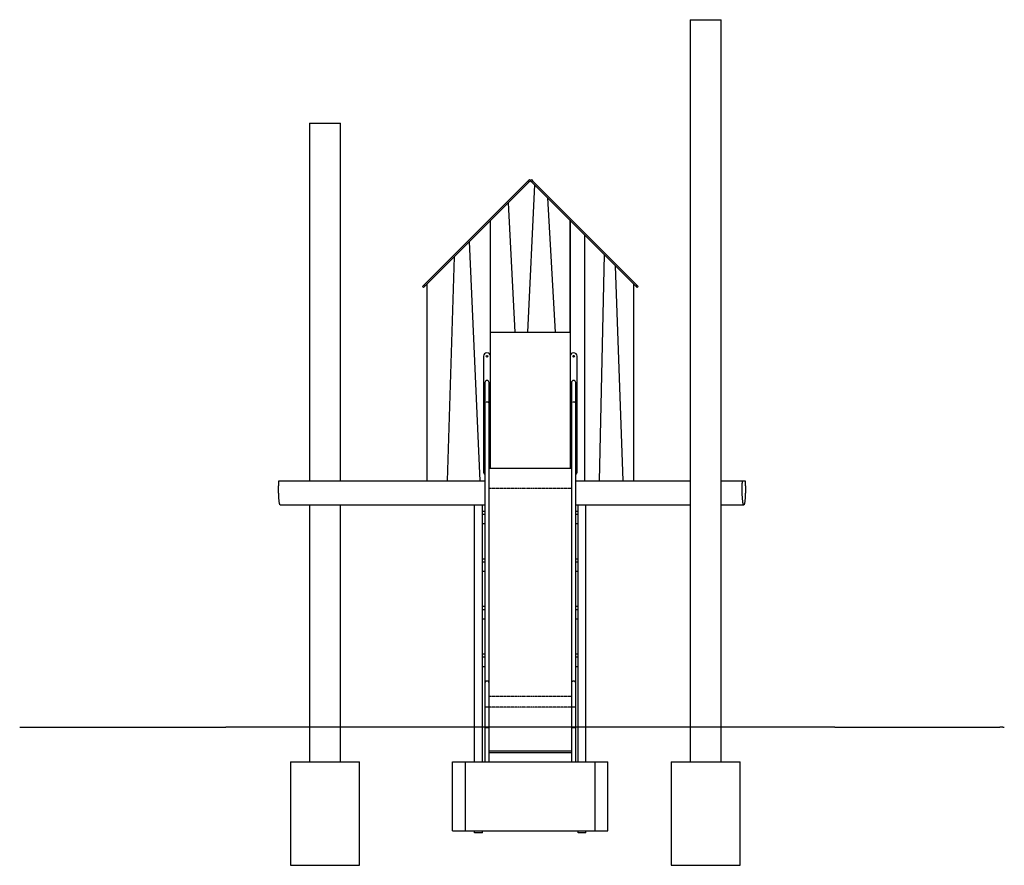
# Model space of a CAD drawing. Units: millimetres. Extents: x 25 to 26680, y 939 to 39239.
# Drawn here: x 3403 to 9107, y 34339 to 39239 of the extents above; entities that cross this region are included whole.
import ezdxf

# ---------------------------------------------------------------- set-up
doc = ezdxf.new("R2010")
doc.units = ezdxf.units.MM
doc.linetypes.add('PHANTOM', pattern=[12.7, 6.35, -1.27, 1.27, -1.27, 1.27, -1.27])

msp = doc.modelspace()

# ---------------------------------------------------------------- linework, layer by layer
at = {"color": 7, "linetype": 'Continuous'}
for p, q in [((7287.191, 39238.549), (7287.191, 34938.549)), ((7287.191, 39238.549), (7467.191, 39238.549)), ((7467.191, 34938.549), (7467.191, 39238.549)), ((5080.95, 38638.549), (5080.95, 36566.549)), ((5080.95, 38638.549), (5260.95, 38638.549)), ((5260.95, 36566.549), (5260.95, 38638.549)), ((6348.509, 38304.488), (5743.932, 37699.912)), ((6354.165, 38298.831), (5749.589, 37694.255)), ((6385.204, 38281.935), (6344.248, 37428.549)), ((6348.509, 38304.488), (6355.58, 38311.559)), ((6361.236, 38305.902), (6354.165, 38298.831)), ((6355.58, 38311.559), (6361.236, 38305.902)), ((6360.95, 38306.549), (6360.77, 38306.369)), ((6361.417, 38306.082), (6360.95, 38306.549)), ((6361.236, 38305.902), (6366.893, 38311.559)), ((6368.308, 38298.831), (6361.236, 38305.902)), ((6366.893, 38311.559), (6373.964, 38304.488)), ((6972.884, 37694.255), (6368.308, 38298.831)), ((6978.541, 37699.912), (6373.964, 38304.488)), ((6232.486, 38177.152), (6270.533, 37428.549)), ((6460.11, 38207.029), (6505.5, 37428.549)), ((6130.95, 36638.549), (6130.95, 38075.616)), ((6130.95, 37428.549), (6130.95, 38075.616)), ((6590.95, 37428.549), (6590.95, 38076.188)), ((6590.95, 38076.188), (6590.95, 36638.549)), ((6675.474, 37991.665), (6675.474, 36566.549)), ((6070.119, 36566.549), (6009.031, 37953.697)), ((6789.494, 37877.645), (6758.896, 36566.549)), ((5919.121, 37863.787), (5878.92, 36566.549)), ((6899.416, 36566.549), (6855.168, 37811.97)), ((5760.95, 37705.616), (5760.95, 36566.549)), ((6960.95, 36566.549), (6960.95, 37706.188)), ((5736.861, 37692.841), (5743.932, 37699.912)), ((5742.518, 37687.184), (5736.861, 37692.841)), ((5749.589, 37694.255), (5742.518, 37687.184)), ((6979.955, 37687.184), (6972.884, 37694.255)), ((6978.541, 37699.912), (6985.612, 37692.841)), ((6985.612, 37692.841), (6979.955, 37687.184)), ((6130.95, 37428.549), (6270.533, 37428.549)), ((6270.533, 37428.549), (6344.248, 37428.549)), ((6344.248, 37428.549), (6505.5, 37428.549)), ((6505.5, 37428.549), (6590.95, 37428.549)), ((6089.95, 37288.549), (6089.95, 36618.549)), ((6129.95, 36638.549), (6129.95, 37288.549)), ((6591.95, 37288.549), (6591.95, 36638.549)), ((6631.95, 36618.549), (6631.95, 37288.549)), ((6097.45, 37135.549), (6097.45, 37017.358)), ((6122.45, 37017.358), (6122.45, 37135.549)), ((6599.45, 37135.549), (6599.45, 37017.358)), ((6624.45, 37017.358), (6624.45, 37135.549)), ((6097.45, 37017.358), (6097.45, 35393.984)), ((6122.45, 35393.984), (6122.45, 37017.358)), ((6599.45, 37017.358), (6599.45, 35393.984)), ((6624.45, 35393.984), (6624.45, 37017.358)), ((6599.45, 36637.049), (6122.45, 36637.049)), ((6591.95, 36638.549), (6129.95, 36638.549)), ((4904.289, 36566.549), (5760.95, 36566.549)), ((5760.95, 36566.549), (5878.92, 36566.549)), ((5878.92, 36566.549), (6070.119, 36566.549)), ((6070.119, 36566.549), (6097.45, 36566.549)), ((6624.45, 36566.549), (6675.474, 36566.549)), ((6675.474, 36566.549), (6758.896, 36566.549)), ((6758.896, 36566.549), (6899.416, 36566.549)), ((6899.416, 36566.549), (6960.95, 36566.549)), ((6960.95, 36566.549), (7287.191, 36566.549)), ((7467.191, 36566.549), (7590.015, 36566.549)), ((7590.015, 36566.549), (7605.384, 36566.549)), ((4911.974, 36426.549), (6097.45, 36426.549)), ((5080.95, 36426.549), (5080.95, 34938.549)), ((5260.95, 34938.549), (5260.95, 36426.549)), ((6038.45, 34938.549), (6038.45, 36426.549)), ((6083.45, 34938.549), (6083.45, 36426.549)), ((6624.45, 36426.549), (7287.191, 36426.549)), ((6638.45, 34938.549), (6638.45, 36426.549)), ((6683.45, 34938.549), (6683.45, 36426.549)), ((7467.191, 36426.549), (7597.699, 36426.549)), ((6083.45, 36391.309), (6097.45, 36391.309)), ((6083.45, 36373.679), (6097.45, 36373.679)), ((6624.45, 36391.309), (6638.45, 36391.309)), ((6624.45, 36373.679), (6638.45, 36373.679)), ((6083.45, 36318.476), (6097.45, 36318.476)), ((6624.45, 36318.476), (6638.45, 36318.476)), ((6083.45, 36115.29), (6097.45, 36115.29)), ((6624.45, 36115.29), (6638.45, 36115.29)), ((6083.45, 36097.66), (6097.45, 36097.66)), ((6624.45, 36097.66), (6638.45, 36097.66)), ((6083.45, 36042.456), (6097.45, 36042.456)), ((6624.45, 36042.456), (6638.45, 36042.456)), ((6083.45, 35839.271), (6097.45, 35839.271)), ((6624.45, 35839.271), (6638.45, 35839.271)), ((6083.45, 35821.641), (6097.45, 35821.641)), ((6083.45, 35766.437), (6097.45, 35766.437)), ((6624.45, 35821.641), (6638.45, 35821.641)), ((6624.45, 35766.437), (6638.45, 35766.437)), ((6083.45, 35563.252), (6097.45, 35563.252)), ((6083.45, 35545.622), (6097.45, 35545.622)), ((6624.45, 35563.252), (6638.45, 35563.252)), ((6624.45, 35545.622), (6638.45, 35545.622)), ((6083.45, 35490.418), (6097.45, 35490.418)), ((6624.45, 35490.418), (6638.45, 35490.418)), ((6097.45, 35393.984), (6097.45, 35255.549)), ((6122.45, 35255.549), (6122.45, 35393.984)), ((6599.45, 35393.984), (6599.45, 35255.549)), ((6624.45, 35255.549), (6624.45, 35393.984)), ((6097.45, 35255.549), (6097.45, 35135.549)), ((6122.45, 35135.549), (6122.45, 35255.549)), ((6599.45, 35255.549), (6599.45, 35135.549)), ((6624.45, 35135.549), (6624.45, 35255.549)), ((3402.731, 35138.549), (4597.45, 35138.549)), ((5097.45, 35138.549), (4597.45, 35138.549)), ((6097.45, 35138.549), (5097.45, 35138.549)), ((6624.45, 35138.549), (6097.45, 35138.549)), ((7624.45, 35138.549), (6624.45, 35138.549)), ((8124.45, 35138.549), (7624.45, 35138.549)), ((8124.45, 35138.549), (9080.527, 35138.549)), ((9099.011, 35138.549), (9080.527, 35138.549)), ((9099.011, 35138.549), (9106.942, 35138.549)), ((6097.45, 35135.549), (6097.45, 34938.549)), ((6122.45, 35135.549), (6097.45, 35135.549)), ((6122.45, 34938.549), (6122.45, 35135.549)), ((6599.45, 35135.549), (6599.45, 34938.549)), ((6624.45, 35135.549), (6599.45, 35135.549)), ((6624.45, 34938.549), (6624.45, 35135.549)), ((6599.45, 35000.549), (6122.45, 35000.549)), ((6122.45, 34992.549), (6599.45, 34992.549)), ((4970.95, 34938.549), (4970.95, 34338.549)), ((4970.95, 34938.549), (5370.95, 34938.549)), ((5370.95, 34338.549), (5370.95, 34938.549)), ((5910.95, 34538.549), (5910.95, 34938.549)), ((5910.95, 34938.549), (5985.95, 34938.549)), ((5985.95, 34538.549), (5985.95, 34938.549)), ((5985.95, 34938.549), (6735.95, 34938.549)), ((6735.95, 34938.549), (6810.95, 34938.549)), ((6735.95, 34538.549), (6735.95, 34938.549)), ((6810.95, 34538.549), (6810.95, 34938.549)), ((7177.191, 34938.549), (7177.191, 34338.549)), ((7177.191, 34938.549), (7577.191, 34938.549)), ((7577.191, 34338.549), (7577.191, 34938.549)), ((5910.95, 34538.549), (5985.95, 34538.549)), ((5985.95, 34538.549), (6735.95, 34538.549)), ((6038.45, 34526.796), (6038.45, 34538.549)), ((6083.45, 34526.796), (6038.45, 34526.796)), ((6083.45, 34526.796), (6083.45, 34538.549)), ((6638.45, 34526.796), (6638.45, 34538.549)), ((6683.45, 34526.796), (6638.45, 34526.796)), ((6683.45, 34526.796), (6683.45, 34538.549)), ((6735.95, 34538.549), (6810.95, 34538.549)), ((4970.95, 34338.549), (5370.95, 34338.549)), ((7177.191, 34338.549), (7577.191, 34338.549))]:
    msp.add_line(p, q, dxfattribs=at)
at = {"color": 7, "linetype": 'PHANTOM'}
for p, q in [((6354.165, 38298.831), (6348.509, 38304.488)), ((6373.964, 38304.488), (6368.308, 38298.831)), ((5743.932, 37699.912), (5749.589, 37694.255)), ((6972.884, 37694.255), (6978.541, 37699.912)), ((6599.45, 36522.18), (6122.45, 36522.18)), ((6599.45, 35316.694), (6122.45, 35316.694)), ((6122.45, 35255.549), (6097.45, 35255.549)), ((6599.45, 35255.549), (6122.45, 35255.549)), ((6624.45, 35255.549), (6599.45, 35255.549))]:
    msp.add_line(p, q, dxfattribs=at)
at = {"color": 7, "linetype": 'Continuous', "flags": 128}
for points in [[(6624.95, 37103.532), (6624.769, 37104.558), (6624.45, 37105.191)], [(6624.45, 37101.874), (6624.769, 37102.506), (6624.95, 37103.532)], [(6624.95, 36953.525), (6624.769, 36954.551), (6624.45, 36955.183)], [(6624.45, 36951.867), (6624.769, 36952.499), (6624.95, 36953.525)], [(6624.95, 36803.506), (6624.769, 36804.532), (6624.45, 36805.164)], [(6624.45, 36801.847), (6624.769, 36802.48), (6624.95, 36803.506)], [(4911.974, 36426.549), (4911.685, 36426.593), (4911.107, 36426.945), (4910.533, 36427.649), (4909.965, 36428.701), (4909.404, 36430.097), (4908.854, 36431.831), (4908.316, 36433.898), (4907.792, 36436.288), (4907.284, 36438.993), (4906.795, 36442.002), (4906.327, 36445.303), (4905.88, 36448.883), (4905.457, 36452.728), (4905.06, 36456.823), (4904.69, 36461.152), (4904.348, 36465.698), (4904.036, 36470.444), (4903.756, 36475.37), (4903.507, 36480.457), (4903.292, 36485.686), (4903.111, 36491.036), (4902.964, 36496.485), (4902.853, 36502.014), (4902.777, 36507.599), (4902.738, 36513.219), (4902.734, 36518.852), (4902.767, 36524.477), (4902.836, 36530.07), (4902.941, 36535.61), (4903.081, 36541.076), (4903.256, 36546.445), (4903.465, 36551.698), (4903.708, 36556.812), (4903.983, 36561.769), (4904.289, 36566.549)], [(7605.384, 36566.549), (7605.69, 36561.769), (7605.965, 36556.812), (7606.208, 36551.698), (7606.417, 36546.445), (7606.592, 36541.076), (7606.732, 36535.61), (7606.837, 36530.07), (7606.906, 36524.477), (7606.939, 36518.852), (7606.935, 36513.219), (7606.896, 36507.599), (7606.82, 36502.014), (7606.709, 36496.485), (7606.563, 36491.036), (7606.381, 36485.686), (7606.166, 36480.457), (7605.917, 36475.37), (7605.637, 36470.444), (7605.325, 36465.698), (7604.983, 36461.152), (7604.613, 36456.823), (7604.216, 36452.728), (7603.793, 36448.883), (7603.347, 36445.303), (7602.878, 36442.002), (7602.389, 36438.993), (7601.881, 36436.288), (7601.357, 36433.898), (7600.819, 36431.831), (7600.269, 36430.097), (7599.708, 36428.701), (7599.14, 36427.649), (7598.566, 36426.945), (7597.989, 36426.593), (7597.41, 36426.593), (7596.833, 36426.945), (7596.259, 36427.649), (7595.69, 36428.701), (7595.13, 36430.097), (7594.58, 36431.831), (7594.041, 36433.898), (7593.518, 36436.288), (7593.01, 36438.993), (7592.521, 36442.002), (7592.052, 36445.303), (7591.606, 36448.883), (7591.183, 36452.728), (7590.785, 36456.823), (7590.415, 36461.152), (7590.074, 36465.698), (7589.762, 36470.444), (7589.481, 36475.37), (7589.233, 36480.457), (7589.017, 36485.686), (7588.836, 36491.036), (7588.69, 36496.485), (7588.578, 36502.014), (7588.503, 36507.599), (7588.463, 36513.219), (7588.46, 36518.852), (7588.493, 36524.477), (7588.562, 36530.07), (7588.667, 36535.61), (7588.807, 36541.076), (7588.982, 36546.445), (7589.191, 36551.698), (7589.434, 36556.812), (7589.708, 36561.769), (7590.015, 36566.549)]]:
    msp.add_lwpolyline(points, dxfattribs=at)
at = {"color": 7, "linetype": 'PHANTOM', "flags": 128}
for points in [[(6122.45, 37017.358), (6122.44, 37017.563), (6122.175, 37018.425), (6121.558, 37019.256), (6120.605, 37020.032), (6119.345, 37020.731), (6117.813, 37021.333), (6116.055, 37021.82), (6114.121, 37022.178), (6112.066, 37022.397), (6109.95, 37022.471), (6107.834, 37022.397), (6105.78, 37022.178), (6103.845, 37021.82), (6102.087, 37021.333), (6100.556, 37020.731), (6099.296, 37020.032), (6098.343, 37019.256), (6097.725, 37018.425), (6097.46, 37017.563), (6097.45, 37017.358)], [(6624.45, 37017.358), (6624.44, 37017.563), (6624.175, 37018.425), (6623.558, 37019.256), (6622.605, 37020.032), (6621.345, 37020.731), (6619.813, 37021.333), (6618.055, 37021.82), (6616.121, 37022.178), (6614.066, 37022.397), (6611.95, 37022.471), (6609.834, 37022.397), (6607.78, 37022.178), (6605.845, 37021.82), (6604.087, 37021.333), (6602.556, 37020.731), (6601.296, 37020.032), (6600.343, 37019.256), (6599.725, 37018.425), (6599.46, 37017.563), (6599.45, 37017.358)]]:
    msp.add_lwpolyline(points, dxfattribs=at)
at = {"color": 7, "linetype": 'Continuous'}
for centre in [(6109.95, 37288.549), (6611.95, 37288.549)]:
    msp.add_circle(centre, 5, dxfattribs=at)
for centre, radius, start, end in [((6109.95, 37288.549), 20, 0, 180), ((6611.95, 37288.549), 20, 0, 180), ((6109.95, 37135.549), 12.5, 0, 180), ((6611.95, 37135.549), 12.5, 0, 180), ((6099.95, 37103.532), 3, 146.44269, 213.55731), ((6099.95, 36953.525), 3, 146.44269, 213.55731), ((6099.95, 36803.506), 3, 146.44269, 213.55731), ((6109.95, 36618.549), 20, 180, 231.317813), ((6611.95, 36618.549), 20, 308.682187, 0)]:
    msp.add_arc(centre, radius, start, end, dxfattribs=at)
at = {"color": 7, "linetype": 'PHANTOM'}
for centre in [(6109.95, 35393.875), (6611.95, 35393.875)]:
    msp.add_arc(centre, 12.5, 0.4979, 179.5021, dxfattribs=at)

doc.saveas('drawing.dxf')
